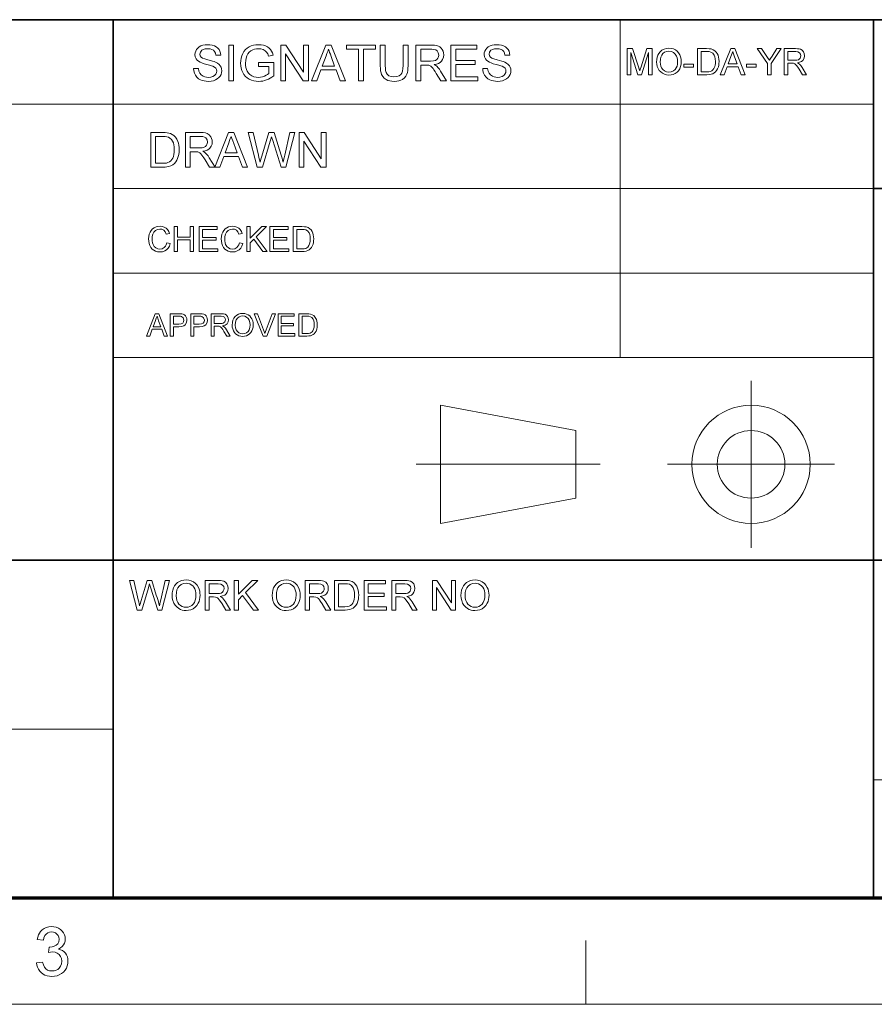
# Model space of a CAD drawing. Extents: x 21 to 819, y 21 to 567.
# Drawn here: x 574 to 658, y 21 to 118 of the extents above; entities that cross this region are included whole.
import ezdxf

# ---------------------------------------------------------------- set-up
doc = ezdxf.new("R2010")
doc.units = 0

msp = doc.modelspace()

# ---------------------------------------------------------------- linework, layer by layer
at = {"color": 7, "lineweight": 35}
for p, q in [((508.292, 118.227), (808.5, 118.227)), ((583.344, 31.5), (583.344, 118.227)), ((658.396, 31.5), (658.396, 118.227)), ((658.396, 101.548), (808.5, 101.548)), ((508.292, 64.856), (808.5, 64.856))]:
    msp.add_line(p, q, dxfattribs=at)
at = {"color": 7, "lineweight": 13}
for p, q in [((633.379, 84.87), (633.379, 118.227)), ((508.292, 109.888), (658.396, 109.888)), ((583.344, 101.548), (658.396, 101.548)), ((583.344, 93.209), (658.396, 93.209)), ((583.344, 84.87), (658.396, 84.87)), ((508.292, 48.178), (583.344, 48.178)), ((658.396, 43.175), (808.5, 43.175))]:
    msp.add_line(p, q, dxfattribs=at)
at = {"color": 7, "lineweight": 13, "ltscale": 0.411988}
msp.add_line((646.317, 66.081), (646.317, 82.56), dxfattribs=at)
at = {"color": 7, "lineweight": 13, "ltscale": 0.339376}
for p, q in [((615.665, 80.158), (629.008, 77.656)), ((615.665, 68.483), (629.008, 70.985))]:
    msp.add_line(p, q, dxfattribs=at)
at = {"color": 7, "lineweight": 13, "ltscale": 0.291869}
msp.add_line((615.665, 68.483), (615.665, 80.158), dxfattribs=at)
at = {"color": 7, "lineweight": 13, "ltscale": 0.166782}
msp.add_line((629.008, 70.985), (629.008, 77.656), dxfattribs=at)
at = {"color": 7, "lineweight": 13, "ltscale": 0.453683}
msp.add_line((613.263, 74.321), (631.41, 74.321), dxfattribs=at)
at = {"color": 7, "lineweight": 13, "ltscale": 0.411989}
msp.add_line((638.077, 74.321), (654.557, 74.321), dxfattribs=at)
at = {"color": 150, "lineweight": 70}
msp.add_line((31.5, 31.5), (808.5, 31.5), dxfattribs=at)
at = {"color": 7, "lineweight": 13, "ltscale": 0.1575}
msp.add_line((630, 21), (630, 27.3), dxfattribs=at)
at = {"color": 6, "lineweight": 13}
msp.add_line((21, 21), (819, 21), dxfattribs=at)
at = {"color": 7, "lineweight": 13}
for points in [[(591.278, 113.408), (591.767, 113.408), (591.817, 113.147), (591.905, 112.938), (592.042, 112.772), (592.239, 112.641), (592.397, 112.578), (592.567, 112.541), (592.75, 112.528), (592.987, 112.549), (593.195, 112.614), (593.363, 112.716), (593.482, 112.85), (593.553, 113.001), (593.576, 113.154), (593.554, 113.302), (593.486, 113.43), (593.366, 113.539), (593.187, 113.632), (593.063, 113.676), (592.867, 113.734), (592.599, 113.805), (592.324, 113.882), (592.105, 113.956), (591.942, 114.026), (591.783, 114.121), (591.653, 114.229), (591.553, 114.352), (591.457, 114.559), (591.425, 114.788), (591.442, 114.962), (591.492, 115.127), (591.575, 115.285), (591.691, 115.426), (591.837, 115.543), (592.014, 115.635), (592.213, 115.701), (592.427, 115.741), (592.654, 115.755), (592.903, 115.741), (593.132, 115.7), (593.339, 115.632), (593.522, 115.537), (593.674, 115.416), (593.795, 115.27), (593.885, 115.103), (593.943, 114.923), (593.967, 114.728), (593.478, 114.728), (593.438, 114.921), (593.362, 115.079), (593.25, 115.203), (593.099, 115.292), (592.907, 115.346), (592.673, 115.363), (592.433, 115.346), (592.24, 115.294), (592.095, 115.207), (591.959, 115.035), (591.914, 114.83), (591.946, 114.656), (592.042, 114.516), (592.172, 114.433), (592.391, 114.349), (592.702, 114.263), (592.948, 114.2), (593.156, 114.142), (593.323, 114.088), (593.451, 114.038), (593.642, 113.936), (593.797, 113.817), (593.915, 113.682), (593.999, 113.531), (594.048, 113.365), (594.065, 113.184), (594.047, 113.002), (593.994, 112.826), (593.905, 112.658), (593.783, 112.506), (593.63, 112.378), (593.446, 112.274), (593.238, 112.198), (593.013, 112.152), (592.771, 112.137), (592.543, 112.146), (592.334, 112.174), (592.145, 112.22), (591.975, 112.285), (591.776, 112.401), (591.608, 112.55), (591.471, 112.733), (591.368, 112.94), (591.304, 113.166)], [(594.75, 112.186), (594.75, 115.706), (595.238, 115.706), (595.238, 112.186)], [(597.683, 113.603), (597.683, 113.995), (599.198, 113.995), (599.198, 112.687), (599.024, 112.559), (598.848, 112.447), (598.668, 112.353), (598.486, 112.275), (598.301, 112.215), (598.114, 112.171), (597.924, 112.145), (597.733, 112.137), (597.477, 112.151), (597.234, 112.192), (597.003, 112.261), (596.784, 112.358), (596.584, 112.48), (596.41, 112.628), (596.262, 112.799), (596.14, 112.996), (596.045, 113.211), (595.977, 113.438), (595.936, 113.677), (595.923, 113.929), (595.936, 114.18), (595.977, 114.423), (596.044, 114.657), (596.139, 114.883), (596.258, 115.09), (596.402, 115.268), (596.569, 115.418), (596.76, 115.54), (596.971, 115.634), (597.196, 115.701), (597.438, 115.741), (597.694, 115.755), (597.942, 115.741), (598.173, 115.7), (598.388, 115.633), (598.58, 115.541), (598.742, 115.428), (598.874, 115.293), (598.982, 115.133), (599.071, 114.944), (599.142, 114.726), (598.693, 114.611), (598.605, 114.849), (598.498, 115.029), (598.356, 115.166), (598.164, 115.272), (597.936, 115.341), (597.684, 115.363), (597.483, 115.353), (597.301, 115.32), (597.137, 115.266), (596.929, 115.153), (596.765, 115.009), (596.639, 114.842), (596.545, 114.659), (596.471, 114.434), (596.427, 114.197), (596.412, 113.947), (596.422, 113.72), (596.452, 113.512), (596.502, 113.324), (596.572, 113.155), (596.695, 112.961), (596.851, 112.803), (597.04, 112.682), (597.249, 112.596), (597.466, 112.545), (597.691, 112.528), (597.89, 112.542), (598.085, 112.583), (598.277, 112.651), (598.452, 112.735), (598.596, 112.822), (598.71, 112.913), (598.71, 113.603)], [(599.883, 112.186), (599.883, 115.706), (600.401, 115.706), (602.132, 113.047), (602.132, 115.706), (602.621, 115.706), (602.621, 112.186), (602.103, 112.186), (600.372, 114.844), (600.372, 112.186)], [(602.935, 112.186), (604.331, 115.706), (604.87, 115.706), (606.267, 112.186), (605.75, 112.186), (605.355, 113.261), (603.846, 113.261), (603.452, 112.186)], [(607.566, 112.186), (607.566, 115.315), (606.393, 115.315), (606.393, 115.706), (609.228, 115.706), (609.228, 115.315), (608.055, 115.315), (608.055, 112.186)], [(611.966, 115.706), (612.455, 115.706), (612.455, 113.678), (612.448, 113.427), (612.425, 113.204), (612.388, 113.007), (612.336, 112.838), (612.236, 112.644), (612.093, 112.475), (611.908, 112.332), (611.741, 112.247), (611.549, 112.186), (611.334, 112.149), (611.094, 112.137), (610.861, 112.147), (610.65, 112.179), (610.461, 112.232), (610.294, 112.307), (610.107, 112.437), (609.959, 112.601), (609.85, 112.799), (609.792, 112.974), (609.75, 113.18), (609.726, 113.414), (609.717, 113.678), (609.717, 115.706), (610.206, 115.706), (610.206, 113.694), (610.215, 113.418), (610.242, 113.195), (610.288, 113.025), (610.399, 112.834), (610.569, 112.693), (610.79, 112.606), (611.055, 112.577), (611.352, 112.602), (611.586, 112.679), (611.757, 112.807), (611.848, 112.949), (611.914, 113.145), (611.953, 113.393), (611.966, 113.694)], [(613.237, 112.186), (613.237, 115.706), (614.775, 115.706), (615.051, 115.695), (615.28, 115.664), (615.46, 115.611), (615.606, 115.532), (615.731, 115.421), (615.835, 115.278), (615.913, 115.114), (615.959, 114.938), (615.975, 114.751), (615.949, 114.516), (615.872, 114.307), (615.743, 114.124), (615.611, 114.008), (615.447, 113.915), (615.252, 113.845), (615.025, 113.799), (615.183, 113.711), (615.297, 113.623), (615.425, 113.488), (615.549, 113.33), (615.668, 113.15), (616.253, 112.186), (615.69, 112.186), (615.244, 112.924), (615.121, 113.12), (615.014, 113.283), (614.922, 113.412), (614.802, 113.555), (614.695, 113.645), (614.492, 113.734), (614.243, 113.75), (613.726, 113.75), (613.726, 112.186)], [(616.693, 112.186), (616.693, 115.706), (619.235, 115.706), (619.235, 115.315), (617.182, 115.315), (617.182, 114.19), (619.089, 114.19), (619.089, 113.799), (617.182, 113.799), (617.182, 112.577), (619.333, 112.577), (619.333, 112.186)], [(619.822, 113.408), (620.311, 113.408), (620.36, 113.147), (620.448, 112.938), (620.586, 112.772), (620.783, 112.641), (620.94, 112.578), (621.111, 112.541), (621.294, 112.528), (621.531, 112.549), (621.738, 112.614), (621.906, 112.716), (622.025, 112.85), (622.096, 113.001), (622.12, 113.154), (622.097, 113.302), (622.029, 113.43), (621.909, 113.539), (621.731, 113.632), (621.606, 113.676), (621.41, 113.734), (621.143, 113.805), (620.867, 113.882), (620.648, 113.956), (620.486, 114.026), (620.326, 114.121), (620.197, 114.229), (620.097, 114.352), (620.001, 114.559), (619.969, 114.788), (619.985, 114.962), (620.035, 115.127), (620.119, 115.285), (620.234, 115.426), (620.38, 115.543), (620.557, 115.635), (620.756, 115.701), (620.97, 115.741), (621.198, 115.755), (621.447, 115.741), (621.675, 115.7), (621.883, 115.632), (622.065, 115.537), (622.217, 115.416), (622.339, 115.27), (622.429, 115.103), (622.486, 114.923), (622.511, 114.728), (622.022, 114.728), (621.982, 114.921), (621.905, 115.079), (621.793, 115.203), (621.642, 115.292), (621.45, 115.346), (621.217, 115.363), (620.976, 115.346), (620.784, 115.294), (620.639, 115.207), (620.503, 115.035), (620.457, 114.83), (620.49, 114.656), (620.586, 114.516), (620.715, 114.433), (620.935, 114.349), (621.245, 114.263), (621.492, 114.2), (621.699, 114.142), (621.867, 114.088), (621.994, 114.038), (622.186, 113.936), (622.341, 113.817), (622.459, 113.682), (622.542, 113.531), (622.592, 113.365), (622.609, 113.184), (622.591, 113.002), (622.537, 112.826), (622.449, 112.658), (622.326, 112.506), (622.173, 112.378), (621.989, 112.274), (621.781, 112.198), (621.556, 112.152), (621.315, 112.137), (621.087, 112.146), (620.878, 112.174), (620.688, 112.22), (620.518, 112.285), (620.319, 112.401), (620.152, 112.55), (620.014, 112.733), (619.912, 112.94), (619.848, 113.166)], [(603.99, 113.652), (605.21, 113.652), (604.863, 114.602), (604.785, 114.813), (604.715, 115.002), (604.654, 115.169), (604.601, 115.315), (604.522, 115.1), (604.442, 114.883), (604.362, 114.663)], [(613.726, 114.141), (614.685, 114.141), (614.955, 114.158), (615.154, 114.208), (615.297, 114.294), (615.401, 114.42), (615.465, 114.573), (615.486, 114.739), (615.444, 114.968), (615.32, 115.153), (615.187, 115.243), (615.012, 115.297), (614.793, 115.315), (613.726, 115.315)], [(634.086, 112.792), (634.086, 115.373), (634.619, 115.373), (635.205, 113.557), (635.275, 113.334), (635.323, 113.176), (635.376, 113.349), (635.452, 113.588), (636.033, 115.373), (636.56, 115.373), (636.56, 112.792), (636.201, 112.792), (636.201, 114.979), (635.5, 112.792), (635.141, 112.792), (634.445, 114.979), (634.445, 112.792)], [(636.99, 114.048), (637.004, 114.293), (637.045, 114.515), (637.113, 114.715), (637.208, 114.892), (637.331, 115.048), (637.514, 115.206), (637.721, 115.319), (637.953, 115.386), (638.211, 115.409), (638.438, 115.39), (638.65, 115.333), (638.847, 115.239), (639.021, 115.111), (639.165, 114.953), (639.279, 114.766), (639.362, 114.555), (639.411, 114.325), (639.428, 114.078), (639.41, 113.827), (639.358, 113.595), (639.271, 113.38), (639.152, 113.192), (639.005, 113.036), (638.828, 112.914), (638.632, 112.826), (638.425, 112.774), (638.209, 112.756), (637.977, 112.776), (637.763, 112.834), (637.565, 112.931), (637.392, 113.062), (637.249, 113.221), (637.136, 113.408), (637.055, 113.614), (637.006, 113.827)], [(637.349, 114.044), (637.364, 113.823), (637.41, 113.628), (637.486, 113.457), (637.593, 113.311), (637.77, 113.162), (637.975, 113.073), (638.207, 113.043), (638.443, 113.073), (638.649, 113.163), (638.826, 113.313), (638.932, 113.463), (639.008, 113.641), (639.054, 113.847), (639.069, 114.081), (639.058, 114.281), (639.023, 114.464), (638.965, 114.629), (638.837, 114.837), (638.661, 114.993), (638.449, 115.09), (638.212, 115.122), (637.988, 115.094), (637.785, 115.012), (637.604, 114.874), (637.492, 114.729), (637.412, 114.542), (637.365, 114.314)], [(641.041, 112.792), (641.041, 115.373), (641.922, 115.373), (642.185, 115.364), (642.377, 115.336), (642.581, 115.264), (642.753, 115.151), (642.876, 115.025), (642.977, 114.878), (643.056, 114.71), (643.111, 114.523), (643.145, 114.318), (643.156, 114.096), (643.148, 113.908), (643.126, 113.734), (643.088, 113.575), (643.01, 113.368), (642.913, 113.199), (642.802, 113.067), (642.68, 112.965), (642.541, 112.89), (642.375, 112.836), (642.182, 112.803), (641.964, 112.792)], [(641.399, 113.079), (641.934, 113.079), (642.156, 113.091), (642.323, 113.127), (642.45, 113.186), (642.548, 113.264), (642.653, 113.408), (642.732, 113.596), (642.768, 113.745), (642.79, 113.914), (642.797, 114.102), (642.783, 114.356), (642.74, 114.567), (642.668, 114.736), (642.525, 114.921), (642.355, 115.032), (642.181, 115.073), (641.926, 115.086), (641.399, 115.086)], [(643.278, 112.792), (644.302, 115.373), (644.698, 115.373), (645.722, 112.792), (645.342, 112.792), (645.053, 113.581), (643.947, 113.581), (643.658, 112.792)], [(644.053, 113.867), (644.947, 113.867), (644.692, 114.564), (644.618, 114.766), (644.554, 114.94), (644.5, 115.086), (644.442, 114.929), (644.384, 114.77), (644.325, 114.608)], [(647.929, 112.792), (647.929, 113.885), (646.925, 115.373), (647.35, 115.373), (647.873, 114.597), (648.009, 114.395), (648.13, 114.217), (648.238, 114.387), (648.382, 114.612), (648.867, 115.373), (649.291, 115.373), (648.288, 113.885), (648.288, 112.792)], [(649.578, 112.792), (649.578, 115.373), (650.706, 115.373), (650.908, 115.365), (651.076, 115.342), (651.208, 115.304), (651.363, 115.208), (651.483, 115.06), (651.56, 114.875), (651.586, 114.673), (651.543, 114.421), (651.415, 114.213), (651.281, 114.103), (651.106, 114.024), (650.889, 113.975), (651.088, 113.846), (651.228, 113.691), (651.36, 113.499), (651.789, 112.792), (651.377, 112.792), (651.049, 113.333), (650.919, 113.54), (650.813, 113.691), (650.647, 113.862), (650.498, 113.927), (650.316, 113.939), (649.937, 113.939), (649.937, 112.792)], [(649.937, 114.226), (650.639, 114.226), (650.838, 114.238), (650.983, 114.275), (651.165, 114.431), (651.227, 114.664), (651.196, 114.832), (651.105, 114.967), (650.947, 115.056), (650.719, 115.086), (649.937, 115.086)], [(639.679, 113.545), (639.679, 113.832), (640.646, 113.832), (640.646, 113.545)], [(645.85, 113.545), (645.85, 113.832), (646.818, 113.832), (646.818, 113.545)], [(587.059, 103.666), (587.059, 107.081), (588.225, 107.081), (588.468, 107.076), (588.668, 107.059), (588.828, 107.032), (589.012, 106.975), (589.178, 106.894), (589.324, 106.788), (589.488, 106.621), (589.622, 106.427), (589.725, 106.204), (589.783, 106.02), (589.825, 105.823), (589.849, 105.614), (589.858, 105.392), (589.848, 105.143), (589.818, 104.913), (589.768, 104.703), (589.702, 104.514), (589.625, 104.348), (589.537, 104.205), (589.389, 104.029), (589.229, 103.896), (589.044, 103.796), (588.824, 103.724), (588.659, 103.692), (588.477, 103.673), (588.281, 103.666)], [(590.474, 103.666), (590.474, 107.081), (591.966, 107.081), (592.234, 107.071), (592.456, 107.04), (592.631, 106.99), (592.836, 106.863), (592.995, 106.666), (593.07, 106.507), (593.115, 106.336), (593.13, 106.155), (593.105, 105.927), (593.03, 105.724), (592.905, 105.546), (592.777, 105.434), (592.619, 105.344), (592.429, 105.276), (592.209, 105.231), (592.362, 105.146), (592.472, 105.061), (592.597, 104.929), (592.717, 104.776), (592.833, 104.602), (593.4, 103.666), (592.854, 103.666), (592.421, 104.382), (592.302, 104.572), (592.198, 104.73), (592.109, 104.856), (591.993, 104.995), (591.889, 105.082), (591.691, 105.168), (591.45, 105.184), (590.949, 105.184), (590.949, 103.666)], [(593.373, 103.666), (594.728, 107.081), (595.251, 107.081), (596.606, 103.666), (596.104, 103.666), (595.721, 104.71), (594.257, 104.71), (593.875, 103.666)], [(597.559, 103.666), (596.68, 107.081), (597.17, 107.081), (597.683, 104.839), (597.737, 104.606), (597.79, 104.374), (597.842, 104.143), (597.932, 104.445), (597.992, 104.647), (598.023, 104.752), (598.709, 107.081), (599.25, 107.081), (599.754, 105.377), (599.829, 105.17), (599.899, 104.963), (599.963, 104.757), (600.021, 104.552), (600.073, 104.347), (600.119, 104.143), (600.164, 104.34), (600.217, 104.57), (600.278, 104.833), (600.791, 107.081), (601.281, 107.081), (600.402, 103.666), (599.918, 103.666), (599.099, 106.291), (599.019, 106.546), (598.981, 106.669), (598.908, 106.421), (598.851, 106.23), (598.095, 103.666)], [(601.708, 103.666), (601.708, 107.081), (602.21, 107.081), (603.89, 104.502), (603.89, 107.081), (604.364, 107.081), (604.364, 103.666), (603.862, 103.666), (602.182, 106.245), (602.182, 103.666)], [(587.534, 104.046), (588.241, 104.046), (588.445, 104.053), (588.616, 104.074), (588.756, 104.11), (588.924, 104.187), (589.054, 104.29), (589.15, 104.411), (589.231, 104.558), (589.296, 104.73), (589.345, 104.927), (589.374, 105.15), (589.383, 105.4), (589.373, 105.657), (589.341, 105.882), (589.287, 106.076), (589.213, 106.238), (589.091, 106.412), (588.952, 106.543), (588.798, 106.631), (588.657, 106.67), (588.467, 106.694), (588.23, 106.702), (587.534, 106.702)], [(590.949, 105.563), (591.879, 105.563), (592.141, 105.579), (592.334, 105.628), (592.473, 105.712), (592.574, 105.834), (592.636, 105.982), (592.656, 106.143), (592.616, 106.366), (592.495, 106.545), (592.366, 106.632), (592.196, 106.684), (591.984, 106.702), (590.949, 106.702)], [(594.397, 105.089), (595.581, 105.089), (595.243, 106.01), (595.145, 106.278), (595.06, 106.509), (594.989, 106.702), (594.913, 106.493), (594.835, 106.283), (594.757, 106.07)], [(588.635, 96.194), (588.978, 96.112), (588.894, 95.867), (588.774, 95.664), (588.618, 95.503), (588.432, 95.386), (588.22, 95.316), (587.982, 95.293), (587.739, 95.311), (587.528, 95.365), (587.35, 95.454), (587.2, 95.578), (587.077, 95.734), (586.979, 95.922), (586.908, 96.132), (586.866, 96.351), (586.851, 96.58), (586.867, 96.825), (586.914, 97.048), (586.993, 97.249), (587.101, 97.425), (587.236, 97.569), (587.397, 97.683), (587.577, 97.765), (587.769, 97.815), (587.972, 97.831), (588.197, 97.811), (588.397, 97.748), (588.571, 97.644), (588.717, 97.503), (588.83, 97.327), (588.91, 97.118), (588.567, 97.043), (588.469, 97.275), (588.336, 97.434), (588.165, 97.526), (587.956, 97.557), (587.714, 97.523), (587.515, 97.421), (587.364, 97.261), (587.266, 97.055), (587.212, 96.822), (587.195, 96.582), (587.204, 96.382), (587.233, 96.199), (587.282, 96.034), (587.393, 95.829), (587.552, 95.683), (587.744, 95.596), (587.95, 95.567), (588.19, 95.607), (588.391, 95.725), (588.498, 95.847), (588.58, 96.004)], [(589.356, 95.327), (589.356, 97.797), (589.699, 97.797), (589.699, 96.768), (590.934, 96.768), (590.934, 97.797), (591.277, 97.797), (591.277, 95.327), (590.934, 95.327), (590.934, 96.493), (589.699, 96.493), (589.699, 95.327)], [(591.826, 95.327), (591.826, 97.797), (593.61, 97.797), (593.61, 97.523), (592.169, 97.523), (592.169, 96.734), (593.507, 96.734), (593.507, 96.459), (592.169, 96.459), (592.169, 95.601), (593.678, 95.601), (593.678, 95.327)], [(595.805, 96.194), (596.148, 96.112), (596.064, 95.867), (595.944, 95.664), (595.788, 95.503), (595.602, 95.386), (595.39, 95.316), (595.152, 95.293), (594.909, 95.311), (594.698, 95.365), (594.52, 95.454), (594.37, 95.578), (594.246, 95.734), (594.149, 95.922), (594.078, 96.132), (594.035, 96.351), (594.021, 96.58), (594.037, 96.825), (594.084, 97.048), (594.163, 97.249), (594.271, 97.425), (594.405, 97.569), (594.566, 97.683), (594.747, 97.765), (594.939, 97.815), (595.142, 97.831), (595.367, 97.811), (595.567, 97.748), (595.741, 97.644), (595.887, 97.503), (596, 97.327), (596.08, 97.118), (595.737, 97.043), (595.639, 97.275), (595.506, 97.434), (595.335, 97.526), (595.126, 97.557), (594.884, 97.523), (594.685, 97.421), (594.534, 97.261), (594.436, 97.055), (594.382, 96.822), (594.364, 96.582), (594.374, 96.382), (594.403, 96.199), (594.451, 96.034), (594.563, 95.829), (594.722, 95.683), (594.913, 95.596), (595.12, 95.567), (595.36, 95.607), (595.561, 95.725), (595.668, 95.847), (595.75, 96.004)], [(596.526, 95.327), (596.526, 97.797), (596.869, 97.797), (596.869, 96.653), (598.013, 97.797), (598.481, 97.797), (597.463, 96.78), (598.55, 95.327), (598.13, 95.327), (597.224, 96.539), (596.869, 96.185), (596.869, 95.327)], [(598.824, 95.327), (598.824, 97.797), (600.608, 97.797), (600.608, 97.523), (599.167, 97.523), (599.167, 96.734), (600.505, 96.734), (600.505, 96.459), (599.167, 96.459), (599.167, 95.601), (600.677, 95.601), (600.677, 95.327)], [(601.123, 95.327), (601.123, 97.797), (601.966, 97.797), (602.218, 97.788), (602.402, 97.762), (602.597, 97.693), (602.761, 97.585), (602.879, 97.464), (602.976, 97.324), (603.051, 97.163), (603.104, 96.983), (603.136, 96.787), (603.147, 96.575), (603.139, 96.395), (603.118, 96.229), (603.081, 96.077), (603.007, 95.878), (602.914, 95.717), (602.808, 95.59), (602.692, 95.493), (602.558, 95.421), (602.399, 95.369), (602.215, 95.338), (602.006, 95.327)], [(601.466, 95.601), (601.978, 95.601), (602.189, 95.613), (602.35, 95.648), (602.471, 95.704), (602.565, 95.778), (602.665, 95.917), (602.741, 96.096), (602.788, 96.317), (602.804, 96.581), (602.79, 96.824), (602.749, 97.026), (602.68, 97.187), (602.543, 97.364), (602.38, 97.471), (602.214, 97.51), (601.969, 97.523), (601.466, 97.523)], [(586.632, 86.988), (587.506, 89.192), (587.844, 89.192), (588.718, 86.988), (588.394, 86.988), (588.147, 87.661), (587.202, 87.661), (586.955, 86.988)], [(587.293, 87.906), (588.056, 87.906), (587.839, 88.501), (587.747, 88.751), (587.675, 88.947), (587.601, 88.745), (587.525, 88.539)], [(588.981, 86.988), (588.981, 89.192), (589.797, 89.192), (589.988, 89.187), (590.127, 89.171), (590.273, 89.133), (590.394, 89.07), (590.492, 88.98), (590.568, 88.861), (590.617, 88.72), (590.634, 88.565), (590.59, 88.31), (590.46, 88.098), (590.314, 87.991), (590.105, 87.928), (589.834, 87.906), (589.287, 87.906), (589.287, 86.988)], [(589.287, 88.151), (589.831, 88.151), (590.062, 88.178), (590.214, 88.258), (590.299, 88.386), (590.327, 88.557), (590.261, 88.796), (590.085, 88.927), (589.985, 88.942), (589.825, 88.947), (589.287, 88.947)], [(591.001, 86.988), (591.001, 89.192), (591.818, 89.192), (592.008, 89.187), (592.147, 89.171), (592.294, 89.133), (592.414, 89.07), (592.512, 88.98), (592.588, 88.861), (592.637, 88.72), (592.654, 88.565), (592.611, 88.31), (592.48, 88.098), (592.334, 87.991), (592.125, 87.928), (591.855, 87.906), (591.307, 87.906), (591.307, 86.988)], [(591.307, 88.151), (591.851, 88.151), (592.082, 88.178), (592.234, 88.258), (592.319, 88.386), (592.348, 88.557), (592.281, 88.796), (592.105, 88.927), (592.005, 88.942), (591.846, 88.947), (591.307, 88.947)], [(593.021, 86.988), (593.021, 89.192), (593.984, 89.192), (594.232, 89.177), (594.413, 89.133), (594.545, 89.051), (594.648, 88.924), (594.714, 88.767), (594.735, 88.594), (594.699, 88.379), (594.59, 88.201), (594.405, 88.071), (594.141, 87.998), (594.311, 87.888), (594.431, 87.755), (594.543, 87.592), (594.91, 86.988), (594.557, 86.988), (594.278, 87.45), (594.166, 87.626), (594.076, 87.756), (593.934, 87.902), (593.807, 87.957), (593.651, 87.967), (593.327, 87.967), (593.327, 86.988)], [(593.327, 88.212), (593.928, 88.212), (594.097, 88.223), (594.221, 88.254), (594.376, 88.387), (594.429, 88.586), (594.403, 88.73), (594.325, 88.846), (594.191, 88.922), (593.995, 88.947), (593.327, 88.947)], [(595.093, 88.061), (595.111, 88.319), (595.166, 88.547), (595.257, 88.745), (595.384, 88.914), (595.54, 89.049), (595.718, 89.145), (595.916, 89.203), (596.135, 89.223), (596.33, 89.206), (596.511, 89.158), (596.679, 89.078), (596.827, 88.968), (596.95, 88.834), (597.048, 88.674), (597.118, 88.493), (597.161, 88.297), (597.175, 88.086), (597.16, 87.872), (597.115, 87.673), (597.041, 87.49), (596.94, 87.329), (596.813, 87.197), (596.662, 87.092), (596.495, 87.017), (596.319, 86.972), (596.134, 86.957), (595.936, 86.974), (595.753, 87.024), (595.584, 87.107), (595.436, 87.218), (595.314, 87.354), (595.218, 87.514), (595.149, 87.69), (595.107, 87.872)], [(595.399, 88.057), (595.423, 87.811), (595.492, 87.602), (595.608, 87.431), (595.759, 87.304), (595.934, 87.228), (596.133, 87.202), (596.334, 87.228), (596.51, 87.305), (596.661, 87.433), (596.776, 87.609), (596.846, 87.827), (596.869, 88.088), (596.846, 88.34), (596.78, 88.557), (596.671, 88.735), (596.52, 88.867), (596.339, 88.95), (596.137, 88.978), (595.945, 88.954), (595.772, 88.883), (595.617, 88.766), (595.496, 88.593), (595.424, 88.356)], [(598.161, 86.988), (597.275, 89.192), (597.603, 89.192), (598.202, 87.605), (598.268, 87.421), (598.323, 87.248), (598.378, 87.427), (598.442, 87.605), (599.042, 89.192), (599.371, 89.192), (598.517, 86.988)], [(599.638, 86.988), (599.638, 89.192), (601.23, 89.192), (601.23, 88.947), (599.944, 88.947), (599.944, 88.243), (601.138, 88.243), (601.138, 87.998), (599.944, 87.998), (599.944, 87.233), (601.291, 87.233), (601.291, 86.988)], [(601.689, 86.988), (601.689, 89.192), (602.441, 89.192), (602.666, 89.184), (602.83, 89.16), (603.004, 89.099), (603.151, 89.003), (603.302, 88.835), (603.409, 88.626), (603.457, 88.466), (603.485, 88.291), (603.495, 88.102), (603.48, 87.865), (603.437, 87.657), (603.371, 87.48), (603.288, 87.336), (603.193, 87.222), (603.089, 87.136), (602.97, 87.072), (602.828, 87.025), (602.664, 86.997), (602.477, 86.988)], [(601.995, 87.233), (602.452, 87.233), (602.641, 87.243), (602.784, 87.274), (602.976, 87.391), (603.065, 87.514), (603.133, 87.674), (603.175, 87.872), (603.189, 88.107), (603.177, 88.323), (603.14, 88.504), (603.079, 88.648), (602.957, 88.806), (602.811, 88.901), (602.663, 88.936), (602.445, 88.947), (601.995, 88.947)], [(585.719, 59.927), (584.964, 62.86), (585.385, 62.86), (585.825, 60.935), (585.871, 60.734), (585.917, 60.535), (585.962, 60.337), (586.039, 60.596), (586.09, 60.77), (586.117, 60.859), (586.706, 62.86), (587.172, 62.86), (587.604, 61.397), (587.681, 61.183), (587.751, 60.97), (587.814, 60.758), (587.869, 60.547), (587.918, 60.337), (587.956, 60.506), (588.002, 60.704), (588.054, 60.929), (588.495, 62.86), (588.916, 62.86), (588.161, 59.927), (587.745, 59.927), (587.041, 62.181), (586.973, 62.4), (586.94, 62.506), (586.877, 62.293), (586.828, 62.129), (586.179, 59.927)], [(589.16, 61.355), (589.176, 61.632), (589.222, 61.885), (589.299, 62.112), (589.408, 62.314), (589.547, 62.49), (589.711, 62.638), (589.893, 62.753), (590.093, 62.835), (590.311, 62.884), (590.547, 62.901), (590.806, 62.879), (591.047, 62.815), (591.27, 62.708), (591.468, 62.562), (591.631, 62.383), (591.761, 62.17), (591.835, 61.992), (591.888, 61.803), (591.919, 61.601), (591.93, 61.388), (591.919, 61.173), (591.886, 60.969), (591.83, 60.776), (591.752, 60.596), (591.617, 60.381), (591.449, 60.205), (591.248, 60.066), (591.025, 59.966), (590.791, 59.906), (590.545, 59.886), (590.346, 59.899), (590.158, 59.936), (589.98, 59.998), (589.814, 60.085), (589.616, 60.233), (589.454, 60.414), (589.326, 60.627), (589.234, 60.861), (589.178, 61.104)], [(589.567, 61.35), (589.585, 61.099), (589.637, 60.877), (589.724, 60.683), (589.846, 60.516), (589.993, 60.383), (590.159, 60.288), (590.342, 60.231), (590.543, 60.212), (590.747, 60.231), (590.932, 60.289), (591.099, 60.385), (591.246, 60.52), (591.367, 60.689), (591.454, 60.891), (591.505, 61.125), (591.523, 61.392), (591.51, 61.62), (591.47, 61.827), (591.405, 62.015), (591.314, 62.179), (591.199, 62.317), (591.059, 62.428), (590.902, 62.51), (590.731, 62.559), (590.549, 62.575), (590.294, 62.543), (590.063, 62.449), (589.857, 62.293), (589.73, 62.128), (589.64, 61.916), (589.586, 61.656)], [(592.419, 59.927), (592.419, 62.86), (593.7, 62.86), (593.931, 62.851), (594.121, 62.825), (594.271, 62.781), (594.447, 62.673), (594.583, 62.504), (594.671, 62.295), (594.7, 62.064), (594.679, 61.869), (594.614, 61.694), (594.507, 61.542), (594.354, 61.417), (594.155, 61.327), (593.909, 61.271), (594.04, 61.198), (594.135, 61.125), (594.242, 61.012), (594.345, 60.88), (594.444, 60.731), (594.932, 59.927), (594.463, 59.927), (594.091, 60.542), (593.942, 60.777), (593.823, 60.949), (593.723, 61.068), (593.634, 61.143), (593.464, 61.217), (593.257, 61.231), (592.826, 61.231), (592.826, 59.927)], [(592.826, 61.556), (593.625, 61.556), (593.85, 61.57), (594.016, 61.612), (594.135, 61.684), (594.222, 61.789), (594.275, 61.916), (594.293, 62.054), (594.258, 62.245), (594.154, 62.399), (593.975, 62.5), (593.715, 62.534), (592.826, 62.534)], [(595.298, 59.927), (595.298, 62.86), (595.706, 62.86), (595.706, 61.502), (597.064, 62.86), (597.62, 62.86), (596.412, 61.652), (597.702, 59.927), (597.203, 59.927), (596.127, 61.366), (595.706, 60.945), (595.706, 59.927)], [(599.046, 61.355), (599.062, 61.632), (599.108, 61.885), (599.186, 62.112), (599.294, 62.314), (599.433, 62.49), (599.597, 62.638), (599.779, 62.753), (599.979, 62.835), (600.197, 62.884), (600.433, 62.901), (600.692, 62.879), (600.933, 62.815), (601.156, 62.708), (601.354, 62.562), (601.518, 62.383), (601.647, 62.17), (601.721, 61.992), (601.774, 61.803), (601.806, 61.601), (601.816, 61.388), (601.805, 61.173), (601.772, 60.969), (601.716, 60.776), (601.638, 60.596), (601.503, 60.381), (601.335, 60.205), (601.135, 60.066), (600.912, 59.966), (600.677, 59.906), (600.431, 59.886), (600.232, 59.899), (600.044, 59.936), (599.866, 59.998), (599.7, 60.085), (599.503, 60.233), (599.34, 60.414), (599.212, 60.627), (599.12, 60.861), (599.065, 61.104)], [(599.454, 61.35), (599.471, 61.099), (599.523, 60.877), (599.61, 60.683), (599.732, 60.516), (599.88, 60.383), (600.045, 60.288), (600.228, 60.231), (600.429, 60.212), (600.633, 60.231), (600.819, 60.289), (600.985, 60.385), (601.133, 60.52), (601.253, 60.689), (601.34, 60.891), (601.392, 61.125), (601.409, 61.392), (601.396, 61.62), (601.356, 61.827), (601.291, 62.015), (601.2, 62.179), (601.085, 62.317), (600.945, 62.428), (600.788, 62.51), (600.618, 62.559), (600.435, 62.575), (600.18, 62.543), (599.949, 62.449), (599.743, 62.293), (599.617, 62.128), (599.526, 61.916), (599.472, 61.656)], [(602.305, 59.927), (602.305, 62.86), (603.586, 62.86), (603.817, 62.851), (604.007, 62.825), (604.157, 62.781), (604.333, 62.673), (604.469, 62.504), (604.557, 62.295), (604.586, 62.064), (604.565, 61.869), (604.5, 61.694), (604.393, 61.542), (604.24, 61.417), (604.041, 61.327), (603.795, 61.271), (603.926, 61.198), (604.021, 61.125), (604.128, 61.012), (604.232, 60.88), (604.33, 60.731), (604.818, 59.927), (604.349, 59.927), (603.977, 60.542), (603.829, 60.777), (603.709, 60.949), (603.609, 61.068), (603.52, 61.143), (603.35, 61.217), (603.143, 61.231), (602.712, 61.231), (602.712, 59.927)], [(602.712, 61.556), (603.511, 61.556), (603.737, 61.57), (603.902, 61.612), (604.021, 61.684), (604.108, 61.789), (604.161, 61.916), (604.179, 62.054), (604.144, 62.245), (604.04, 62.399), (603.861, 62.5), (603.602, 62.534), (602.712, 62.534)], [(605.185, 59.927), (605.185, 62.86), (606.186, 62.86), (606.394, 62.855), (606.567, 62.841), (606.703, 62.818), (606.935, 62.737), (607.13, 62.608), (607.27, 62.465), (607.385, 62.298), (607.474, 62.107), (607.537, 61.894), (607.575, 61.661), (607.588, 61.409), (607.579, 61.195), (607.554, 60.998), (607.511, 60.817), (607.422, 60.581), (607.312, 60.39), (607.186, 60.239), (607.048, 60.124), (606.889, 60.039), (606.7, 59.977), (606.482, 59.939), (606.234, 59.927)], [(605.592, 60.253), (606.2, 60.253), (606.451, 60.267), (606.642, 60.308), (606.786, 60.374), (606.897, 60.463), (607.016, 60.627), (607.106, 60.84), (607.147, 61.01), (607.172, 61.202), (607.181, 61.416), (607.164, 61.704), (607.115, 61.944), (607.034, 62.136), (606.872, 62.346), (606.678, 62.473), (606.48, 62.519), (606.19, 62.534), (605.592, 62.534)], [(608.118, 59.927), (608.118, 62.86), (610.236, 62.86), (610.236, 62.534), (608.525, 62.534), (608.525, 61.597), (610.114, 61.597), (610.114, 61.271), (608.525, 61.271), (608.525, 60.253), (610.317, 60.253), (610.317, 59.927)], [(610.847, 59.927), (610.847, 62.86), (612.128, 62.86), (612.359, 62.851), (612.549, 62.825), (612.699, 62.781), (612.875, 62.673), (613.011, 62.504), (613.099, 62.295), (613.128, 62.064), (613.107, 61.869), (613.042, 61.694), (612.935, 61.542), (612.782, 61.417), (612.583, 61.327), (612.337, 61.271), (612.468, 61.198), (612.563, 61.125), (612.67, 61.012), (612.773, 60.88), (612.872, 60.731), (613.36, 59.927), (612.891, 59.927), (612.519, 60.542), (612.37, 60.777), (612.251, 60.949), (612.151, 61.068), (612.062, 61.143), (611.892, 61.217), (611.685, 61.231), (611.254, 61.231), (611.254, 59.927)], [(611.254, 61.556), (612.053, 61.556), (612.278, 61.57), (612.444, 61.612), (612.563, 61.684), (612.65, 61.789), (612.703, 61.916), (612.721, 62.054), (612.686, 62.245), (612.582, 62.399), (612.403, 62.5), (612.143, 62.534), (611.254, 62.534)], [(614.867, 59.927), (614.867, 62.86), (615.299, 62.86), (616.741, 60.645), (616.741, 62.86), (617.148, 62.86), (617.148, 59.927), (616.717, 59.927), (615.274, 62.142), (615.274, 59.927)], [(617.678, 61.355), (617.693, 61.632), (617.74, 61.885), (617.817, 62.112), (617.926, 62.314), (618.065, 62.49), (618.229, 62.638), (618.411, 62.753), (618.611, 62.835), (618.829, 62.884), (619.065, 62.901), (619.323, 62.879), (619.564, 62.815), (619.788, 62.708), (619.986, 62.562), (620.149, 62.383), (620.279, 62.17), (620.353, 61.992), (620.406, 61.803), (620.437, 61.601), (620.448, 61.388), (620.437, 61.173), (620.403, 60.969), (620.348, 60.776), (620.27, 60.596), (620.135, 60.381), (619.967, 60.205), (619.766, 60.066), (619.543, 59.966), (619.309, 59.906), (619.063, 59.886), (618.864, 59.899), (618.675, 59.936), (618.498, 59.998), (618.332, 60.085), (618.134, 60.233), (617.972, 60.414), (617.844, 60.627), (617.752, 60.861), (617.696, 61.104)], [(618.085, 61.35), (618.103, 61.099), (618.155, 60.877), (618.242, 60.683), (618.363, 60.516), (618.511, 60.383), (618.677, 60.288), (618.86, 60.231), (619.061, 60.212), (619.265, 60.231), (619.45, 60.289), (619.617, 60.385), (619.764, 60.52), (619.885, 60.689), (619.971, 60.891), (620.023, 61.125), (620.041, 61.392), (620.027, 61.62), (619.988, 61.827), (619.922, 62.015), (619.832, 62.179), (619.716, 62.317), (619.577, 62.428), (619.419, 62.51), (619.249, 62.559), (619.067, 62.575), (618.811, 62.543), (618.581, 62.449), (618.375, 62.293), (618.248, 62.128), (618.158, 61.916), (618.103, 61.656)], [(575.779, 25.101), (576.387, 25.169), (576.467, 24.886), (576.575, 24.662), (576.71, 24.496), (576.875, 24.382), (577.075, 24.313), (577.309, 24.29), (577.519, 24.308), (577.707, 24.36), (577.873, 24.448), (578.016, 24.572), (578.162, 24.774), (578.25, 25.006), (578.28, 25.268), (578.251, 25.517), (578.164, 25.735), (578.019, 25.922), (577.83, 26.066), (577.61, 26.152), (577.358, 26.18), (577.174, 26.164), (576.949, 26.115), (577.014, 26.656), (577.106, 26.648), (577.329, 26.669), (577.538, 26.732), (577.731, 26.838), (577.886, 26.987), (577.979, 27.181), (578.009, 27.421), (577.987, 27.617), (577.918, 27.789), (577.803, 27.937), (577.652, 28.051), (577.474, 28.12), (577.27, 28.142), (577.067, 28.12), (576.887, 28.052), (576.732, 27.94), (576.605, 27.782), (576.513, 27.579), (576.455, 27.331), (575.847, 27.399), (575.9, 27.632), (575.974, 27.844), (576.07, 28.034), (576.186, 28.201), (576.325, 28.347), (576.522, 28.494), (576.742, 28.599), (576.985, 28.662), (577.251, 28.683), (577.499, 28.664), (577.734, 28.608), (577.955, 28.514), (578.153, 28.388), (578.317, 28.234), (578.447, 28.053), (578.542, 27.854), (578.599, 27.647), (578.618, 27.432), (578.599, 27.23), (578.543, 27.041), (578.449, 26.864), (578.319, 26.705), (578.153, 26.569), (577.951, 26.457), (578.155, 26.394), (578.336, 26.305), (578.496, 26.188), (578.634, 26.046), (578.745, 25.88), (578.825, 25.694), (578.872, 25.489), (578.888, 25.265), (578.87, 25.019), (578.815, 24.789), (578.725, 24.574), (578.598, 24.374), (578.435, 24.19), (578.244, 24.032), (578.033, 23.908), (577.804, 23.82), (577.556, 23.767), (577.288, 23.749), (577.047, 23.764), (576.822, 23.81), (576.614, 23.885), (576.424, 23.99), (576.25, 24.126), (576.099, 24.285), (575.977, 24.463), (575.882, 24.658), (575.817, 24.87)]]:
    msp.add_lwpolyline(points, close=True, dxfattribs=at)
for radius in [5.837, 3.336]:
    msp.add_circle((646.317, 74.321), radius, dxfattribs=at)

doc.saveas('drawing.dxf')
